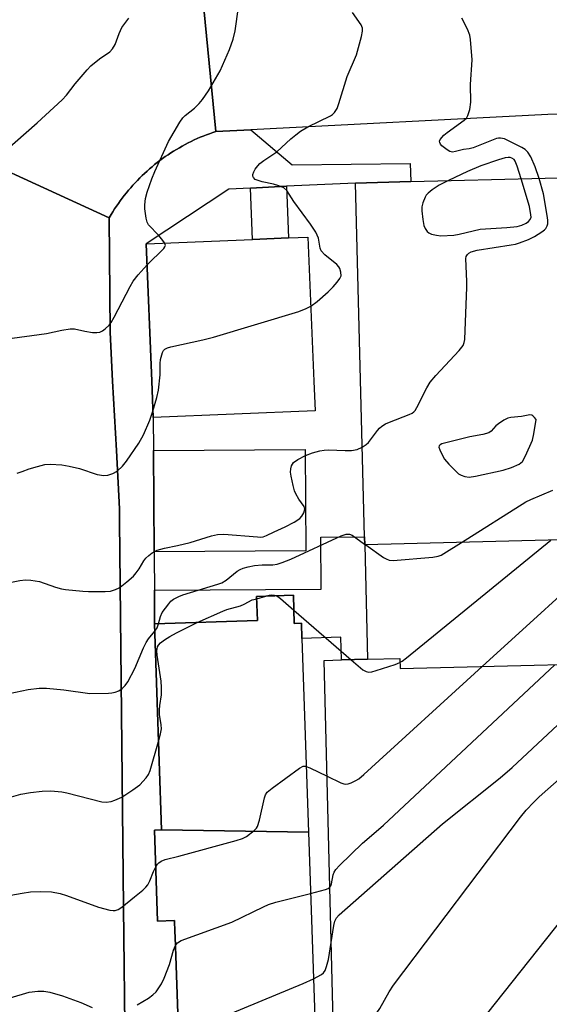
# Model space of a CAD drawing. Units: inches. Extents: x 1303759 to 1309759, y 481450 to 485451.
# Drawn here: x 1304036 to 1304178, y 483310 to 483574 of the extents above; entities that cross this region are included whole.
import ezdxf

# ---------------------------------------------------------------- set-up
doc = ezdxf.new("R2010")
doc.units = ezdxf.units.IN
doc.header["$MEASUREMENT"] = 0
for name, color, linetype in [('BLDG-Footprint', 5, 'Continuous'), ('TRANS-Driveway', 251, 'Continuous'), ('TRANS-Non Street Sidewalk', 7, 'Continuous'), ('TRANS-Road', 130, 'Continuous'), ('TRANS-Street Sidewalk', 7, 'Continuous'), ('Undefined', 1, 'Continuous')]:
    doc.layers.add(name, color=color, linetype=linetype)

msp = doc.modelspace()

# ---------------------------------------------------------------- linework, layer by layer
at = {"layer": 'BLDG-Footprint'}
for points, elevation in [([(1304312.81, 483405.82), (1304217.27, 483401.96), (1304216.42, 483435.44), (1304128.36, 483433.22), (1304128.31, 483435.35), (1304125.91, 483530.5), (1304140.74, 483530.87), (1304212.99, 483532.69), (1304225.04, 483532.99), (1304310.27, 483535.14), (1304310.68, 483518.57), (1304337.23, 483519.24), (1304338.8, 483456.91), (1304339.21, 483440.72), (1304339.24, 483439.26), (1304311.98, 483438.57)], 338.41), ([(1304115.02, 483469.3), (1304071.5, 483467.51), (1304071.1, 483477.28), (1304069.59, 483514.18), (1304098.18, 483515.35), (1304107.91, 483515.75), (1304113.11, 483515.96), (1304114.69, 483477.28)], 328.06), ([(1304113.27, 483356.05), (1304073.76, 483356.66), (1304071.87, 483411.99), (1304099.53, 483412.94), (1304099.31, 483419.37), (1304109.19, 483419.71), (1304109.44, 483412.13), (1304111.34, 483412.2), (1304111.48, 483408.06)], 334.32), ([(1304346.31, 483217.32), (1304337.18, 483217.09), (1304122.18, 483214.97), (1304120.54, 483280.17), (1304117.47, 483402.18), (1304122.15, 483402.3), (1304129.13, 483402.47), (1304137.79, 483402.69), (1304137.86, 483399.96), (1304217.27, 483401.96), (1304312.81, 483405.82), (1304343.11, 483406.58), (1304347.88, 483217.36)], 347.64), ([(1304113.27, 483356.05), (1304115.42, 483293.16), (1304078.61, 483291.89), (1304077.37, 483327.9), (1304077.33, 483329.25), (1304077.22, 483332.27), (1304072.68, 483332.12), (1304071.84, 483356.59), (1304073.76, 483356.66)], 338.14)]:
    msp.add_lwpolyline(points, close=True, dxfattribs=dict(at, elevation=elevation))
at = {"layer": 'TRANS-Driveway'}
msp.add_lwpolyline([(1304071.74, 483431.36), (1304071.56, 483458.64), (1304112.34, 483458.91), (1304112.51, 483431.63)], close=True, dxfattribs=at)
at = {"layer": 'TRANS-Non Street Sidewalk'}
for points in [[(1304097.61, 483529.14), (1304107.34, 483529.61), (1304107.91, 483515.75), (1304098.18, 483515.35)], [(1304071.87, 483411.99), (1304071.81, 483421.03), (1304116.69, 483421.33), (1304116.6, 483435.27), (1304128.31, 483435.35), (1304128.36, 483433.22), (1304129.13, 483402.47), (1304122.15, 483402.29), (1304121.94, 483408.42), (1304111.48, 483408.06), (1304111.34, 483412.2), (1304109.44, 483412.13), (1304109.19, 483419.71), (1304099.31, 483419.37), (1304099.53, 483412.94)]]:
    msp.add_lwpolyline(points, close=True, dxfattribs=at)
at = {"layer": 'TRANS-Road'}
msp.add_lwpolyline([(1304331.98, 483549.94), (1304331.68, 483549.96), (1304329.55, 483550.11), (1304304.49, 483551.83), (1304224.61, 483550.01), (1304212.56, 483549.74), (1304177.64, 483548.95), (1304097.74, 483544.83), (1304088.33, 483544.34), (1304085.12, 483577.44), (1304113.03, 483577.87), (1304206.45, 483580.33), (1304326.94, 483582.89)], close=True, dxfattribs=at)
for points in [[(1304085.12, 483577.44), (1304088.33, 483544.34), (1304087.48, 483544.06), (1304086.64, 483543.76), (1304085.8, 483543.45), (1304084.96, 483543.12), (1304084.13, 483542.78), (1304083.31, 483542.42), (1304082.5, 483542.06), (1304081.69, 483541.67), (1304080.89, 483541.27), (1304080.09, 483540.86), (1304079.31, 483540.43), (1304078.52, 483539.99), (1304077.75, 483539.54), (1304076.99, 483539.07), (1304076.23, 483538.59), (1304075.48, 483538.1), (1304074.74, 483537.59), (1304074.01, 483537.07), (1304073.29, 483536.54), (1304072.58, 483536), (1304071.88, 483535.44), (1304071.19, 483534.87), (1304070.51, 483534.29), (1304069.83, 483533.7), (1304069.17, 483533.09), (1304068.52, 483532.48), (1304067.88, 483531.85), (1304067.25, 483531.21), (1304066.64, 483530.56), (1304066.03, 483529.9), (1304065.44, 483529.23), (1304064.85, 483528.55), (1304064.28, 483527.86), (1304063.72, 483527.16), (1304063.18, 483526.45), (1304062.64, 483525.73), (1304062.12, 483525.01), (1304061.61, 483524.27), (1304061.12, 483523.52), (1304060.64, 483522.77), (1304060.17, 483522), (1304059.65, 483521.14), (1304008.01, 483544.82)], [(1304008.01, 483544.82), (1304059.65, 483521.14), (1304059.88, 483490.38), (1304060.58, 483477.28), (1304061.58, 483458.58), (1304062.42, 483442.92), (1304062.44, 483441.14), (1304062.45, 483439.47), (1304062.54, 483431.3), (1304063.53, 483335.83), (1304063.95, 483296.05)]]:
    msp.add_lwpolyline(points, dxfattribs=at)
at = {"layer": 'TRANS-Street Sidewalk'}
msp.add_lwpolyline([(1304063.95, 483296.05), (1304063.53, 483335.83), (1304062.54, 483431.3), (1304062.45, 483439.47), (1304062.44, 483441.14), (1304062.42, 483442.92), (1304061.58, 483458.58), (1304060.58, 483477.28), (1304059.88, 483490.38), (1304059.65, 483521.14), (1304060.17, 483522), (1304060.64, 483522.77), (1304061.12, 483523.52), (1304061.61, 483524.27), (1304062.12, 483525.01), (1304062.64, 483525.73), (1304063.18, 483526.45), (1304063.72, 483527.16), (1304064.28, 483527.86), (1304064.85, 483528.55), (1304065.44, 483529.23), (1304066.03, 483529.9), (1304066.64, 483530.56), (1304067.25, 483531.21), (1304067.88, 483531.85), (1304068.52, 483532.48), (1304069.17, 483533.09), (1304069.83, 483533.7), (1304070.51, 483534.29), (1304071.19, 483534.87), (1304071.88, 483535.44), (1304072.58, 483536), (1304073.29, 483536.54), (1304074.01, 483537.07), (1304074.74, 483537.59), (1304075.48, 483538.1), (1304076.23, 483538.59), (1304076.99, 483539.07), (1304077.75, 483539.54), (1304078.52, 483539.99), (1304079.31, 483540.43), (1304080.09, 483540.86), (1304080.89, 483541.27), (1304081.69, 483541.67), (1304082.5, 483542.06), (1304083.31, 483542.42), (1304084.13, 483542.78), (1304084.96, 483543.12), (1304085.8, 483543.45), (1304086.64, 483543.76), (1304087.48, 483544.06), (1304088.33, 483544.34), (1304097.74, 483544.83), (1304108.89, 483535.36), (1304140.57, 483535.72), (1304140.74, 483530.87), (1304125.91, 483530.5), (1304107.34, 483529.61), (1304097.61, 483529.14), (1304091.83, 483528.87), (1304069.59, 483514.18), (1304071.1, 483477.28), (1304071.5, 483467.51), (1304071.56, 483458.64), (1304071.74, 483431.36), (1304071.74, 483430.25), (1304071.75, 483430.07), (1304071.81, 483421.03), (1304071.87, 483411.99), (1304073.76, 483356.66), (1304071.84, 483356.59), (1304072.68, 483332.12), (1304077.22, 483332.27), (1304077.33, 483329.25), (1304077.37, 483327.9), (1304078.61, 483291.89)], dxfattribs=at)
at = {"layer": 'Undefined'}
for p, q in [((1304128.35, 483433.45, 332), (1304128.66, 483433.23, 332)), ((1304099.33, 483418.77, 334), (1304101.74, 483419.45, 334)), ((1304109.32, 483415.71, 334), (1304124.72, 483402.36, 334))]:
    msp.add_line(p, q, dxfattribs=at)
for points, elevation in [([(1304074.57, 483514.38), (1304074.12, 483515.04), (1304072.99, 483516.38), (1304070.26, 483519.27), (1304069.86, 483519.97), (1304069.56, 483521.03), (1304069.23, 483523.54), (1304069.27, 483524.65), (1304069.45, 483526.32), (1304069.88, 483528), (1304071.16, 483531.62), (1304071.94, 483533.55), (1304075.58, 483541.68), (1304078.66, 483546.81), (1304079.49, 483548.04), (1304080.05, 483548.68), (1304082.63, 483550.63), (1304083.88, 483551.88), (1304084.78, 483552.96), (1304086.38, 483555.26), (1304089.5, 483560.69), (1304092.05, 483566.37), (1304092.98, 483569.15), (1304093.51, 483571.42), (1304094.46, 483577.75)], 326), ([(1304113.87, 483497.43), (1304115.55, 483498.61), (1304118.55, 483501.24), (1304119.89, 483502.55), (1304121, 483503.85), (1304121.67, 483504.8), (1304122, 483505.55), (1304121.99, 483506.54), (1304121.69, 483507.51), (1304121.41, 483507.96), (1304120.83, 483508.58), (1304117.67, 483511.23), (1304116.69, 483512.27), (1304116.42, 483512.94), (1304115.95, 483515.68), (1304115.23, 483517.25), (1304113.75, 483519.46), (1304109.31, 483525.55), (1304107.42, 483528.5), (1304106.59, 483529.19), (1304105.26, 483529.75), (1304103.85, 483530.16), (1304100.8, 483530.79), (1304099.42, 483531.22), (1304098.94, 483531.48), (1304098.47, 483531.95), (1304098.29, 483532.33), (1304098.26, 483532.76), (1304098.51, 483533.48), (1304098.93, 483534.21), (1304099.6, 483535.15), (1304100.16, 483535.73), (1304101.22, 483536.56), (1304104.71, 483538.87), (1304108.53, 483542.39), (1304109.8, 483543.45), (1304111.13, 483544.41), (1304113.05, 483545.57), (1304119.21, 483548.56), (1304119.67, 483548.88), (1304120.22, 483549.42), (1304120.95, 483550.49), (1304121.45, 483551.84), (1304123.63, 483559.12), (1304126.16, 483564.92), (1304127.46, 483569.85), (1304127.75, 483571.29), (1304127.74, 483572.08), (1304127.41, 483572.99), (1304125.12, 483576.29)], 328), ([(1304029.07, 483536.9), (1304040.28, 483546.69), (1304047.04, 483552.87), (1304048.13, 483554.08), (1304050.5, 483557.15), (1304053.75, 483560.95), (1304054.75, 483562.02), (1304057.04, 483563.83), (1304059.8, 483565.78), (1304060.58, 483566.54), (1304061.29, 483567.76), (1304062.36, 483570.71), (1304063.08, 483572.26), (1304064.89, 483574.83)], 324), ([(1304175.28, 483531.74), (1304174.23, 483534.87), (1304173, 483537.55), (1304172.24, 483538.78), (1304171.49, 483539.46), (1304170.62, 483540.03), (1304165.96, 483542.34), (1304164.89, 483542.56), (1304164.34, 483542.56), (1304163.79, 483542.45), (1304157.53, 483539.95), (1304156.48, 483539.71), (1304154.92, 483539.5), (1304152.76, 483538.94), (1304151.99, 483538.83), (1304151.24, 483538.95), (1304150.51, 483539.38), (1304149.15, 483540.53), (1304148.78, 483540.94), (1304148.53, 483541.35), (1304148.5, 483541.76), (1304148.66, 483542.16), (1304149.65, 483543.36), (1304150.51, 483544.08), (1304155.1, 483547.36), (1304155.71, 483547.93), (1304156.13, 483548.63), (1304156.6, 483550.27), (1304156.94, 483552.27), (1304156.82, 483556.94), (1304157.25, 483563.62), (1304156.85, 483569.09), (1304156.61, 483570.2), (1304156.01, 483571.81), (1304154.47, 483574.79)], 330), ([(1304170.43, 483531.62), (1304169.41, 483535.04), (1304168.85, 483536.37), (1304168.52, 483536.8), (1304167.97, 483537.19), (1304167.49, 483537.34), (1304166.95, 483537.37), (1304166.1, 483537.23), (1304164.39, 483536.73), (1304159.58, 483535.14), (1304155.99, 483533.58), (1304150.91, 483531.13)], 328), ([(1304127.7, 483459.5), (1304128.76, 483460.18), (1304129.38, 483460.74), (1304131.85, 483464.02), (1304132.35, 483464.6), (1304132.95, 483465.12), (1304133.96, 483465.73), (1304135.04, 483466.24), (1304140.36, 483468.27), (1304141.14, 483468.65), (1304141.6, 483468.97), (1304141.97, 483469.39), (1304142.42, 483470.12), (1304145.04, 483475.45), (1304145.95, 483476.97), (1304147.51, 483478.78), (1304153.79, 483485.46), (1304154.86, 483486.81), (1304155.14, 483487.6), (1304155.26, 483488.47), (1304155.86, 483502.53), (1304155.87, 483504.02), (1304155.58, 483510.17), (1304155.65, 483510.76), (1304155.97, 483511.32), (1304156.35, 483511.65), (1304157.04, 483512.03), (1304158.6, 483512.47), (1304167.75, 483513.86), (1304168.92, 483514.08), (1304170.03, 483514.41), (1304172.45, 483515.33), (1304174.02, 483516.08), (1304176.03, 483517.33), (1304176.71, 483517.88), (1304177.07, 483518.3), (1304177.44, 483519.02), (1304177.58, 483519.54), (1304177.6, 483520.38), (1304177.5, 483521.24), (1304176.45, 483527.6), (1304175.28, 483531.74)], 330), ([(1304150.91, 483531.13), (1304148.4, 483529.93), (1304146.53, 483528.65), (1304145.43, 483527.78), (1304144.87, 483527.19), (1304144.59, 483526.73), (1304144, 483525.18), (1304143.75, 483524.1), (1304143.72, 483522.99), (1304143.99, 483520.72), (1304144.31, 483519.05), (1304144.62, 483518.3), (1304145.2, 483517.44), (1304145.57, 483517.1), (1304146.3, 483516.76), (1304147.68, 483516.44), (1304148.84, 483516.32), (1304152.37, 483516.51), (1304153.8, 483516.76), (1304159.43, 483518.05), (1304166.6, 483518.5), (1304169.35, 483518.82), (1304170.63, 483519.15), (1304171.8, 483519.68), (1304172.44, 483520.12), (1304172.89, 483520.65), (1304173.1, 483521.28), (1304173.08, 483521.94), (1304172.65, 483524.22), (1304170.43, 483531.62)], 328), ([(1304069.82, 483508.54), (1304074.34, 483512.9), (1304074.63, 483513.3), (1304074.77, 483513.72), (1304074.57, 483514.38)], 326), ([(1304031.59, 483488.56), (1304042.78, 483490.09), (1304046.95, 483490.97), (1304049.18, 483491.32), (1304050.29, 483491.28), (1304053.11, 483490.67), (1304055.14, 483490.36), (1304056.29, 483490.28), (1304057.1, 483490.39), (1304057.84, 483490.77), (1304058.53, 483491.31), (1304059.61, 483492.33), (1304060.16, 483493), (1304061.02, 483494.47), (1304065.3, 483502.66), (1304066.11, 483504.07), (1304067.4, 483505.82), (1304069.82, 483508.54)], 326), ([(1304071.43, 483469.2), (1304072.46, 483472.88), (1304072.91, 483474.86), (1304073.32, 483478.98), (1304073.32, 483481.94), (1304073.47, 483483.08), (1304073.97, 483484.98), (1304074.22, 483485.45), (1304074.62, 483485.85), (1304075.35, 483486.21), (1304076.19, 483486.44), (1304084.86, 483488.31), (1304087.73, 483489.04), (1304110.69, 483495.99), (1304112.61, 483496.74), (1304113.87, 483497.43)], 328), ([(1304034.91, 483452.5), (1304036.29, 483452.92), (1304038.16, 483453.67), (1304040.39, 483454.33), (1304042.37, 483454.81), (1304043.79, 483454.93), (1304046.91, 483454.74), (1304048.9, 483454.43), (1304051.71, 483453.77), (1304056.45, 483452.17), (1304058.18, 483451.88), (1304059.3, 483451.93), (1304060.6, 483452.39), (1304061.81, 483453.07), (1304063.22, 483454.41), (1304064.31, 483455.73), (1304067.61, 483460.6), (1304068.89, 483462.83), (1304070.61, 483466.76), (1304071.43, 483469.2)], 328), ([(1304032.44, 483423.06), (1304035.65, 483423.68), (1304037.12, 483423.84), (1304038.57, 483423.75), (1304040.88, 483423.37), (1304045.17, 483421.9), (1304046.79, 483421.44), (1304047.91, 483421.22), (1304052.58, 483420.75), (1304054.06, 483420.67), (1304058.56, 483420.67), (1304060.01, 483420.83), (1304061.34, 483421.27), (1304062.36, 483421.73), (1304063.08, 483422.19), (1304064.42, 483423.3), (1304066.15, 483424.86), (1304066.92, 483425.69), (1304067.7, 483426.77), (1304069, 483428.95), (1304069.52, 483429.62), (1304070.35, 483430.41), (1304071.25, 483431.12), (1304071.98, 483431.56), (1304072.52, 483431.78), (1304074.51, 483432.32), (1304078.04, 483433.05), (1304081.44, 483433.88), (1304087.13, 483435.69), (1304088.77, 483436.04), (1304090.44, 483436.14), (1304099.54, 483435.35), (1304100.38, 483435.33), (1304101.08, 483435.42), (1304101.99, 483435.75), (1304104.05, 483436.76), (1304106.97, 483438.05), (1304109.41, 483439.37), (1304110.89, 483440.31), (1304111.5, 483440.91), (1304112.04, 483441.86), (1304112.3, 483442.84), (1304112.11, 483443.53), (1304110.69, 483445.55), (1304109.81, 483446.99), (1304109.5, 483447.78), (1304109.12, 483449.16), (1304108.55, 483451.69), (1304108.42, 483452.81), (1304108.5, 483453.64), (1304108.72, 483454.45), (1304108.94, 483454.93), (1304109.26, 483455.35), (1304110.4, 483456.15), (1304112.48, 483457.22), (1304114.35, 483457.93), (1304116.26, 483458.48), (1304117.43, 483458.66), (1304118.61, 483458.74), (1304123.1, 483458.6), (1304124.78, 483458.63), (1304126.36, 483458.9), (1304127.7, 483459.5)], 330), ([(1304154.38, 483433.88), (1304171.73, 483444.79), (1304173.04, 483445.45), (1304178.94, 483447.92)], 332), ([(1304072.93, 483412.03), (1304073.44, 483413.97), (1304073.92, 483415.02), (1304075.67, 483417.43), (1304076.26, 483418.09), (1304076.91, 483418.61), (1304078.35, 483419.4), (1304079.42, 483419.83), (1304088.91, 483422.65), (1304089.95, 483423.02), (1304091.14, 483423.72), (1304094.11, 483426.14), (1304094.86, 483426.59), (1304095.66, 483426.94), (1304097.06, 483427.36), (1304098.77, 483427.71), (1304100.77, 483427.91), (1304103.7, 483427.88), (1304104.78, 483428.08), (1304106.13, 483428.5), (1304108.51, 483429.39), (1304122.04, 483435.64), (1304123.35, 483436.1), (1304124.25, 483436.13), (1304125.01, 483435.84), (1304128.35, 483433.45)], 332), ([(1304159.97, 483400.52), (1304194.63, 483432.05), (1304196.05, 483433.12), (1304199.02, 483434.54), (1304199.85, 483435.03)], 336), ([(1304128.66, 483433.23), (1304133.41, 483429.83), (1304134.15, 483429.44), (1304134.93, 483429.15), (1304136.06, 483429.02), (1304146.65, 483429.95), (1304148.09, 483430.17), (1304148.9, 483430.48), (1304149.68, 483430.91), (1304154.38, 483433.88)], 332), ([(1304137.82, 483401.6), (1304138.46, 483401.98), (1304139.64, 483402.88), (1304178.42, 483434.49)], 334), ([(1304101.74, 483419.45), (1304102.72, 483419.71), (1304103.25, 483419.76), (1304104.02, 483419.68), (1304104.53, 483419.55)], 334), ([(1304104.53, 483419.55), (1304105.01, 483419.33), (1304105.73, 483418.83), (1304109.32, 483415.71)], 334), ([(1304083.35, 483412.39), (1304090.23, 483415.44), (1304091.33, 483415.83), (1304094.92, 483416.84), (1304095.98, 483417.28), (1304098.12, 483418.42), (1304099.33, 483418.77)], 334), ([(1304071.93, 483410.02), (1304072.54, 483410.93), (1304072.93, 483412.03)], 332), ([(1304072.95, 483380.37), (1304073.47, 483382.41), (1304073.68, 483383.83), (1304073.65, 483384.9), (1304073.2, 483387.66), (1304073.16, 483388.84), (1304073.23, 483390.03), (1304073.71, 483392.97), (1304073.76, 483394.93), (1304073.6, 483396.64), (1304072.52, 483403.59), (1304072.49, 483404.74), (1304072.67, 483405.82), (1304072.9, 483406.28), (1304073.43, 483406.88), (1304074.53, 483407.72), (1304075.95, 483408.65), (1304077.72, 483409.63), (1304083.35, 483412.39)], 334), ([(1304029.27, 483392.55), (1304037.88, 483394.37), (1304040.79, 483394.7), (1304042.82, 483394.69), (1304047.44, 483394.27), (1304054.49, 483393.3), (1304059.5, 483393.4), (1304060.38, 483393.47), (1304061.22, 483393.63), (1304062.24, 483394.03), (1304063.16, 483394.62), (1304063.97, 483395.45), (1304064.66, 483396.39), (1304066.59, 483399.97), (1304068.86, 483405.52), (1304069.58, 483407.03), (1304070.18, 483407.96), (1304071.93, 483410.02)], 332), ([(1304119, 483341.22), (1304119.25, 483341.62), (1304119.42, 483342.11), (1304119.92, 483344.54), (1304120.16, 483345.29), (1304120.58, 483346), (1304121.57, 483347.08), (1304127.78, 483353.1), (1304132.08, 483356.7), (1304133.41, 483357.89), (1304179.54, 483401.01)], 338), ([(1304119.38, 483326.39), (1304120.06, 483330.94), (1304120.31, 483332.06), (1304120.74, 483332.95), (1304121.52, 483333.81), (1304149.27, 483358.23), (1304164.76, 483370.65), (1304167.99, 483373.37), (1304198.09, 483401.48)], 340), ([(1304119.99, 483301.84), (1304129.27, 483305.56), (1304130.29, 483306.12), (1304130.9, 483306.65), (1304131.64, 483307.46), (1304132.46, 483308.58), (1304134.95, 483313.13), (1304136.11, 483314.85), (1304170.3, 483360.05), (1304171.79, 483361.92), (1304173.82, 483364.06), (1304175.31, 483365.5), (1304193.06, 483381.18), (1304203.9, 483390.05), (1304216.64, 483401.94)], 342), ([(1304124.72, 483402.36), (1304127.86, 483399.66), (1304128.74, 483399.17), (1304129.45, 483399.03), (1304130.29, 483399.15), (1304131.43, 483399.47), (1304136.58, 483401.11), (1304137.82, 483401.6)], 334), ([(1304118.25, 483371.07), (1304121.92, 483369.28), (1304122.72, 483369), (1304123.14, 483368.93), (1304123.93, 483369.04), (1304124.72, 483369.31), (1304126.02, 483369.92), (1304126.75, 483370.38), (1304128.12, 483371.54), (1304159.97, 483400.52)], 336), ([(1304120.82, 483268.87), (1304122.78, 483270.62), (1304123.48, 483271.49), (1304123.66, 483272.24), (1304123.47, 483274.17), (1304123.5, 483274.66), (1304123.64, 483275.06), (1304124.12, 483275.57), (1304143.06, 483286.99), (1304147.76, 483290.65), (1304148.62, 483291.45), (1304149.4, 483292.32), (1304152.19, 483295.72), (1304233.92, 483398.62)], 344), ([(1304029.55, 483364.46), (1304035.85, 483366.22), (1304038.53, 483366.71), (1304041.65, 483367.02), (1304043.94, 483367.14), (1304046.89, 483366.89), (1304048.29, 483366.59), (1304057.7, 483364.21), (1304058.84, 483364.07), (1304060.15, 483364.23), (1304061.21, 483364.62), (1304063.02, 483365.45), (1304066.05, 483367.41), (1304067.87, 483368.74), (1304069.56, 483370.59), (1304070.18, 483371.51), (1304070.63, 483372.59), (1304072.95, 483380.37)], 334), ([(1304072.18, 483346.71), (1304072.62, 483347.41), (1304072.99, 483347.79), (1304073.66, 483348.23), (1304074.67, 483348.66), (1304078.42, 483349.56), (1304093.83, 483353.78), (1304095.52, 483354.3), (1304096.56, 483354.82), (1304098.64, 483356.46), (1304099.23, 483357.09), (1304099.52, 483357.56), (1304100.05, 483359.21), (1304101.44, 483365.23), (1304101.71, 483366.04), (1304102.14, 483366.76), (1304103.44, 483367.88), (1304110.84, 483373.24), (1304111.81, 483373.72), (1304112.32, 483373.77), (1304112.66, 483373.7)], 336), ([(1304112.66, 483373.7), (1304113.64, 483373.34), (1304118.25, 483371.07)], 336), ([(1304033.16, 483339.11), (1304036.23, 483339.65), (1304038.49, 483339.94), (1304041.16, 483340.02), (1304044.12, 483339.99), (1304046.45, 483339.54), (1304048.15, 483339.03), (1304056.75, 483335.83), (1304059.86, 483335.02), (1304060.7, 483334.92), (1304061.25, 483334.97), (1304062.06, 483335.24), (1304063.05, 483335.83), (1304066.46, 483338.67), (1304068.71, 483340.43), (1304069.53, 483341.19), (1304070.04, 483341.89), (1304070.6, 483342.9), (1304071.57, 483345.42), (1304072.18, 483346.71)], 336), ([(1304113.83, 483339.57), (1304117.8, 483340.58), (1304118.58, 483340.89), (1304119, 483341.22)], 338), ([(1304077.45, 483325.57), (1304078.05, 483326.3), (1304078.98, 483326.88), (1304092.64, 483331.8), (1304101.12, 483335.98), (1304102.46, 483336.58), (1304104.47, 483337.17), (1304113.83, 483339.57)], 338), ([(1304067.16, 483309.61), (1304070.24, 483311.4), (1304071.43, 483312.29), (1304072.27, 483313.1), (1304073.7, 483315.21), (1304074.48, 483316.77), (1304075.86, 483320.41), (1304076.92, 483324.34), (1304077.45, 483325.57)], 338), ([(1304114.62, 483316.58), (1304116.78, 483317.77), (1304117.3, 483318.2), (1304117.72, 483318.83), (1304118.13, 483319.87), (1304118.65, 483321.82), (1304119.38, 483326.39)], 340), ([(1304079.55, 483291.92), (1304080.35, 483294.09), (1304082.69, 483299.7), (1304083.69, 483301.82), (1304084.19, 483302.56), (1304084.57, 483302.97), (1304086.6, 483304.61), (1304087.59, 483305.22), (1304088.67, 483305.72), (1304111.84, 483315.32), (1304114.62, 483316.58)], 340), ([(1304033.06, 483311.51), (1304038.17, 483312.98), (1304040.45, 483313.31), (1304042.08, 483313.3), (1304043.69, 483313.01), (1304047.14, 483312.05), (1304052.03, 483310.26), (1304055.1, 483308.92)], 338)]:
    msp.add_lwpolyline(points, dxfattribs=dict(at, elevation=elevation))
at = {"layer": 'Undefined', "elevation": 330}
msp.add_lwpolyline([(1304172.75, 483468.19), (1304170.5, 483467.76), (1304167.64, 483467.49), (1304166.83, 483467.26), (1304165.78, 483466.73), (1304164.31, 483465.76), (1304163.67, 483465.19), (1304162.41, 483463.81), (1304161.73, 483463.39), (1304160.14, 483462.87), (1304156.62, 483462.27), (1304149.11, 483460.37), (1304148.66, 483460.16), (1304148.37, 483459.88), (1304148.33, 483459.5), (1304148.53, 483458.81), (1304149.25, 483457.29), (1304149.81, 483456.3), (1304150.95, 483454.93), (1304152.85, 483453.02), (1304153.61, 483452.36), (1304154.3, 483451.96), (1304155.33, 483451.61), (1304156.42, 483451.47), (1304158.17, 483451.71), (1304165.6, 483453.35), (1304167.81, 483454.06), (1304169.91, 483454.97), (1304170.37, 483455.26), (1304170.81, 483455.68), (1304171.62, 483457.13), (1304173.46, 483461.4), (1304173.87, 483463.12), (1304174.46, 483466.94), (1304174.05, 483467.49), (1304173.6, 483467.9), (1304173.33, 483468.06)], close=True, dxfattribs=at)

doc.saveas('drawing.dxf')
